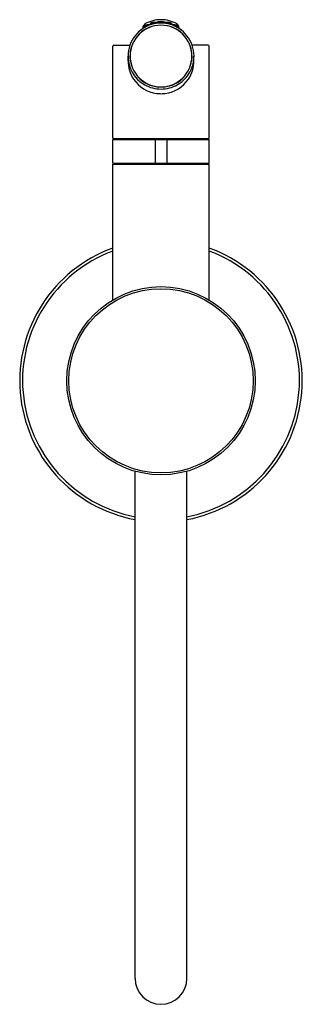
# Model space of a CAD drawing. Units: inches. Extents: x 6834.7 to 6839.5, y 164.2 to 180.7.
import ezdxf

# ---------------------------------------------------------------- set-up
doc = ezdxf.new("R2010")
doc.units = ezdxf.units.IN
doc.header["$LTSCALE"] = 0.64311
doc.header["$MEASUREMENT"] = 0
doc.layers.get('0').update_dxf_attribs({"color": 255, "linetype": 'CONTINUOUS'})
doc.layers.get('Defpoints').update_dxf_attribs({"linetype": 'CONTINUOUS'})
doc.styles.get("Standard").update_dxf_attribs({"font": 'txt', "width": 0.8})

msp = doc.modelspace()

# ---------------------------------------------------------------- linework, layer by layer
for p, q in [((6836.793, 180.557), (6836.793, 180.589)), ((6836.816, 180.609), (6836.816, 180.596)), ((6836.876, 180.601), (6836.875, 180.604)), ((6836.919, 180.616), (6836.921, 180.637)), ((6836.946, 180.614), (6836.946, 180.624)), ((6836.984, 180.59), (6836.985, 180.587)), ((6837.009, 180.628), (6837.004, 180.645)), ((6837.046, 180.632), (6837.051, 180.656)), ((6837.138, 180.632), (6837.133, 180.656)), ((6837.176, 180.628), (6837.181, 180.645)), ((6837.2, 180.59), (6837.199, 180.587)), ((6837.238, 180.614), (6837.238, 180.624)), ((6837.265, 180.616), (6837.263, 180.637)), ((6837.308, 180.601), (6837.31, 180.604)), ((6837.368, 180.609), (6837.368, 180.596)), ((6837.391, 180.557), (6837.391, 180.589)), ((6836.789, 180.555), (6836.789, 180.543)), ((6837.395, 180.555), (6837.395, 180.543)), ((6836.285, 178.714), (6836.285, 180.247)), ((6836.305, 180.266), (6836.572, 180.266)), ((6836.622, 180.302), (6836.625, 180.301)), ((6836.667, 180.38), (6836.669, 180.378)), ((6837.517, 180.38), (6837.515, 180.378)), ((6837.562, 180.302), (6837.56, 180.301)), ((6837.88, 180.266), (6837.612, 180.266)), ((6837.899, 178.714), (6837.899, 180.247)), ((6836.541, 180.004), (6836.541, 180.079)), ((6837.643, 180.004), (6837.643, 180.079)), ((6836.598, 179.922), (6836.602, 179.923)), ((6837.586, 179.922), (6837.583, 179.923)), ((6836.709, 179.738), (6836.706, 179.735)), ((6837.475, 179.738), (6837.478, 179.735)), ((6837.021, 179.458), (6837.021, 179.458)), ((6837.047, 179.569), (6837.047, 179.565)), ((6837.137, 179.569), (6837.137, 179.565)), ((6837.163, 179.458), (6837.163, 179.458)), ((6836.285, 178.291), (6836.285, 178.685)), ((6836.285, 178.685), (6837.899, 178.685)), ((6836.295, 178.705), (6837.889, 178.705)), ((6836.364, 178.705), (6836.364, 178.685)), ((6836.994, 178.685), (6836.994, 178.291)), ((6837.191, 178.685), (6837.191, 178.291)), ((6837.82, 178.705), (6837.82, 178.685)), ((6837.899, 178.291), (6837.899, 178.685)), ((6836.285, 178.291), (6837.899, 178.291)), ((6836.285, 176.002), (6836.285, 178.272)), ((6836.285, 178.272), (6837.899, 178.272)), ((6836.364, 178.291), (6836.364, 178.272)), ((6837.82, 178.291), (6837.82, 178.272)), ((6837.899, 176.002), (6837.899, 178.272)), ((6836.659, 164.65), (6836.659, 173.135)), ((6837.525, 164.65), (6837.525, 173.135))]:
    msp.add_line(p, q)
for radius in [1.575, 1.541]:
    msp.add_circle((6837.092, 174.65), radius)
for centre, radius, start, end in [((6837.092, 180.083), 0.516, 90.0019, 269.9981), ((6837.092, 180.082), 0.519, 101.9929, 144.9697), ((6837.092, 180.084), 0.55, 89.9689, 123.4423), ((6837.071, 180.129), 0.511, 104.0834, 123.4895), ((6836.798, 180.584), 0.00721, 111.4986, 127.2927), ((6836.794, 180.589), 0.000665, 127.2927, 154.1582), ((6836.794, 180.589), 0.000341, 154.1582, 225.8719), ((6836.794, 180.589), 0.000607, 225.8719, 251.6069), ((6836.795, 180.594), 0.00567, 251.6069, 267.1553), ((6836.82, 180.527), 0.0681, 105.9623, 111.4986), ((6836.797, 180.631), 0.0428, 267.1553, 275.3535), ((6836.859, 180.391), 0.21, 103.2247, 105.9209), ((6836.768, 180.944), 0.357, 275.3535, 277.9143), ((6836.915, 180.15), 0.457, 100.3255, 103.1833), ((6836.817, 180.587), 0.00738, 110.2994, 119.8408), ((6836.813, 180.592), 0.00115, 119.8408, 140.4744), ((6836.813, 180.593), 0.000169, 140.4744, 227.1996), ((6836.813, 180.593), 0.000393, 227.1996, 250.9123), ((6836.814, 180.595), 0.0024, 250.9123, 264.7186), ((6836.815, 180.605), 0.0131, 264.7186, 273.7236), ((6836.828, 180.556), 0.0403, 105.6429, 110.2994), ((6836.808, 180.704), 0.112, 273.7236, 277.3609), ((6836.828, 180.609), 0.0117, 142.1702, 179.5987), ((6836.85, 180.477), 0.122, 102.8799, 105.6429), ((6836.769, 180.932), 0.345, 277.9143, 280.8489), ((6836.832, 180.606), 0.0169, 119.9787, 140.4404), ((6836.797, 180.793), 0.202, 277.3609, 280.7337), ((6836.878, 180.354), 0.248, 100.3592, 102.8799), ((6837.092, 180.155), 0.537, 89.9637, 119.9787), ((6836.916, 180.15), 0.457, 97.6092, 100.467), ((6836.879, 180.354), 0.248, 97.9126, 100.4333), ((6836.775, 180.933), 0.345, 279.9436, 282.8782), ((6836.799, 180.794), 0.202, 280.0588, 283.4316), ((6836.861, 180.479), 0.122, 95.1496, 97.9126), ((6836.82, 180.706), 0.112, 283.4316, 287.0689), ((6836.854, 180.56), 0.0403, 90.4931, 95.1496), ((6836.772, 180.945), 0.357, 282.8782, 285.439), ((6836.854, 180.593), 0.00738, 80.9517, 90.4931), ((6836.849, 180.612), 0.0131, 287.0689, 296.0739), ((6836.855, 180.6), 0.00115, 60.3181, 80.9517), ((6836.855, 180.6), 0.000169, 333.5929, 60.3181), ((6836.855, 180.601), 0.000393, 309.8802, 333.5929), ((6836.854, 180.602), 0.0024, 296.0739, 309.8802), ((6836.883, 180.395), 0.21, 94.8716, 97.5678), ((6836.871, 180.537), 0.0681, 89.294, 94.8302), ((6836.856, 180.642), 0.0428, 285.439, 293.6372), ((6836.872, 180.597), 0.00721, 73.4999, 89.294), ((6836.871, 180.608), 0.00567, 293.6372, 309.1856), ((6836.874, 180.604), 0.000665, 46.6343, 73.4999), ((6836.874, 180.604), 0.000341, 334.9206, 46.6343), ((6836.874, 180.604), 0.000607, 309.1856, 334.9206), ((6837.084, 180.168), 0.483, 109.816, 115.6389), ((6836.922, 180.637), 0.000665, 122.4486, 149.3141), ((6836.922, 180.637), 0.000341, 149.3141, 221.0278), ((6836.922, 180.637), 0.000607, 221.0278, 246.7629), ((6836.925, 180.631), 0.00721, 106.6545, 122.4486), ((6836.924, 180.641), 0.00567, 246.7629, 262.3112), ((6836.943, 180.573), 0.0681, 101.1182, 106.6545), ((6836.929, 180.678), 0.0428, 262.3112, 270.5094), ((6836.926, 180.992), 0.357, 270.5094, 273.0702), ((6836.97, 180.434), 0.21, 98.3807, 101.0769), ((6837.006, 180.189), 0.457, 95.4815, 98.3393), ((6836.944, 180.632), 0.00738, 105.4553, 114.9967), ((6836.942, 180.638), 0.00115, 114.9967, 135.6304), ((6836.941, 180.639), 0.000169, 135.6304, 222.3555), ((6836.941, 180.639), 0.000393, 222.3555, 246.0682), ((6836.942, 180.641), 0.0024, 246.0682, 259.8746), ((6836.953, 180.6), 0.0403, 100.7988, 105.4553), ((6836.944, 180.651), 0.0131, 259.8746, 268.8795), ((6836.946, 180.75), 0.112, 268.8795, 272.5168), ((6836.927, 180.981), 0.345, 273.0702, 276.0049), ((6836.968, 180.52), 0.122, 98.0359, 100.7988), ((6836.986, 180.395), 0.248, 95.5152, 98.0359), ((6836.942, 180.84), 0.202, 272.5168, 275.8897), ((6837.007, 180.189), 0.457, 92.7651, 95.6229), ((6836.986, 180.395), 0.248, 93.0686, 95.5893), ((6836.944, 180.84), 0.202, 275.2147, 278.5876), ((6836.932, 180.981), 0.345, 275.0995, 278.0342), ((6836.98, 180.521), 0.122, 90.3056, 93.0686), ((6836.958, 180.751), 0.112, 278.5876, 282.2249), ((6836.979, 180.603), 0.0403, 85.6491, 90.3056), ((6836.93, 180.993), 0.357, 278.0342, 280.595), ((6836.979, 180.654), 0.0131, 282.2249, 291.2298), ((6836.982, 180.636), 0.00738, 76.1077, 85.6491), ((6836.982, 180.644), 0.0024, 291.2298, 305.0362), ((6836.983, 180.642), 0.00115, 55.474, 76.1077), ((6836.984, 180.643), 0.000169, 328.7489, 55.474), ((6836.984, 180.643), 0.000393, 305.0362, 328.7489), ((6836.995, 180.436), 0.21, 90.0276, 92.7237), ((6836.995, 180.578), 0.0681, 84.4499, 89.9862), ((6836.988, 180.684), 0.0428, 280.595, 288.7932), ((6837.001, 180.638), 0.00721, 68.6558, 84.4499), ((6837, 180.649), 0.00567, 288.7932, 304.3415), ((6837.092, 180.144), 0.509, 94.8014, 100.085), ((6837.003, 180.644), 0.000665, 41.7903, 68.6558), ((6837.003, 180.645), 0.000341, 330.0766, 41.7903), ((6837.003, 180.645), 0.000607, 304.3415, 330.0766), ((6837.054, 180.65), 0.00721, 101.1023, 116.8964), ((6837.051, 180.656), 0.000665, 116.8964, 143.7619), ((6837.051, 180.656), 0.000341, 143.7619, 215.4756), ((6837.051, 180.656), 0.000607, 215.4756, 241.2107), ((6837.054, 180.66), 0.00567, 241.2107, 256.759), ((6837.066, 180.59), 0.0681, 95.566, 101.1023), ((6837.062, 180.697), 0.0428, 256.759, 264.9572), ((6837.09, 181.009), 0.357, 264.9572, 267.518), ((6837.08, 180.449), 0.21, 92.8285, 95.5247), ((6837.092, 180.202), 0.457, 89.9293, 92.7871), ((6837.071, 180.656), 0.000169, 130.0782, 216.8033), ((6837.073, 180.649), 0.00738, 99.9031, 109.4445), ((6837.071, 180.655), 0.00115, 109.4445, 130.0782), ((6837.071, 180.656), 0.000393, 216.8033, 240.516), ((6837.072, 180.658), 0.0024, 240.516, 254.3224), ((6837.075, 180.668), 0.0131, 254.3224, 263.3273), ((6837.079, 180.617), 0.0403, 95.2466, 99.9031), ((6837.086, 180.766), 0.112, 263.3273, 266.9646), ((6837.089, 180.998), 0.345, 267.518, 270.4527), ((6837.087, 180.535), 0.122, 92.4837, 95.2466), ((6837.091, 180.856), 0.202, 266.9646, 270.3375), ((6837.092, 180.409), 0.248, 89.963, 92.4837), ((6837.092, 180.155), 0.537, 60.0213, 90.0363), ((6837.093, 180.202), 0.457, 87.2129, 90.0707), ((6837.092, 180.409), 0.248, 87.5163, 90.037), ((6837.093, 180.856), 0.202, 269.6625, 273.0354), ((6837.095, 180.998), 0.345, 269.5473, 272.482), ((6837.092, 180.084), 0.55, 56.5577, 90.0311), ((6837.092, 180.083), 0.516, 270.0019, 89.9981), ((6837.098, 180.535), 0.122, 84.7534, 87.5163), ((6837.098, 180.766), 0.112, 273.0354, 276.6727), ((6837.105, 180.617), 0.0403, 80.0969, 84.7534), ((6837.094, 181.009), 0.357, 272.482, 275.0428), ((6837.11, 180.668), 0.0131, 276.6727, 285.6776), ((6837.111, 180.649), 0.00738, 70.5555, 80.0969), ((6837.113, 180.655), 0.00115, 49.9218, 70.5555), ((6837.112, 180.658), 0.0024, 285.6776, 299.484), ((6837.114, 180.656), 0.000169, 323.1967, 49.9218), ((6837.113, 180.656), 0.000393, 299.484, 323.1967), ((6837.105, 180.449), 0.21, 84.4753, 87.1715), ((6837.118, 180.59), 0.0681, 78.8977, 84.434), ((6837.122, 180.697), 0.0428, 275.0428, 283.241), ((6837.13, 180.65), 0.00721, 63.1036, 78.8977), ((6837.13, 180.66), 0.00567, 283.241, 298.7893), ((6837.133, 180.656), 0.000665, 36.2381, 63.1036), ((6837.133, 180.656), 0.000341, 324.5244, 36.2381), ((6837.133, 180.656), 0.000607, 298.7893, 324.5244), ((6837.092, 180.144), 0.509, 79.915, 85.1986), ((6837.184, 180.638), 0.00721, 95.5501, 111.3442), ((6837.181, 180.644), 0.000665, 111.3442, 138.2097), ((6837.181, 180.645), 0.000341, 138.2097, 209.9234), ((6837.181, 180.645), 0.000607, 209.9234, 235.6585), ((6837.184, 180.649), 0.00567, 235.6585, 251.2068), ((6837.196, 180.684), 0.0428, 251.2068, 259.405), ((6837.19, 180.578), 0.0681, 90.0138, 95.5501), ((6837.254, 180.993), 0.357, 259.405, 261.9658), ((6837.189, 180.436), 0.21, 87.2763, 89.9724), ((6837.177, 180.189), 0.457, 84.3771, 87.2349), ((6837.201, 180.642), 0.00115, 103.8923, 124.526), ((6837.2, 180.643), 0.000169, 124.526, 211.2511), ((6837.201, 180.643), 0.000393, 211.2511, 234.9638), ((6837.202, 180.644), 0.0024, 234.9638, 248.7702), ((6837.092, 180.082), 0.519, 35.0303, 78.0071), ((6837.203, 180.636), 0.00738, 94.3509, 103.8923), ((6837.206, 180.654), 0.0131, 248.7702, 257.7751), ((6837.205, 180.603), 0.0403, 89.6944, 94.3509), ((6837.227, 180.751), 0.112, 257.7751, 261.4124), ((6837.252, 180.981), 0.345, 261.9658, 264.9005), ((6837.205, 180.521), 0.122, 86.9314, 89.6944), ((6837.24, 180.84), 0.202, 261.4124, 264.7853), ((6837.198, 180.395), 0.248, 84.4107, 86.9314), ((6837.179, 180.189), 0.457, 81.6607, 84.5185), ((6837.198, 180.395), 0.248, 81.9641, 84.4848), ((6837.242, 180.84), 0.202, 264.1103, 267.4832), ((6837.258, 180.981), 0.345, 263.9951, 266.9298), ((6837.216, 180.52), 0.122, 79.2012, 81.9641), ((6837.238, 180.75), 0.112, 267.4832, 271.1205), ((6837.114, 180.129), 0.511, 56.5105, 75.9166), ((6837.231, 180.6), 0.0403, 74.5447, 79.2012), ((6837.258, 180.992), 0.357, 266.9298, 269.4906), ((6837.24, 180.651), 0.0131, 271.1205, 280.1254), ((6837.24, 180.632), 0.00738, 65.0033, 74.5447), ((6837.243, 180.638), 0.00115, 44.3696, 65.0033), ((6837.243, 180.639), 0.000169, 317.6445, 44.3696), ((6837.243, 180.639), 0.000393, 293.9318, 317.6445), ((6837.242, 180.641), 0.0024, 280.1254, 293.9318), ((6837.214, 180.434), 0.21, 78.9231, 81.6193), ((6837.241, 180.573), 0.0681, 73.3455, 78.8818), ((6837.255, 180.678), 0.0428, 269.4906, 277.6888), ((6837.259, 180.631), 0.00721, 57.5514, 73.3455), ((6837.26, 180.641), 0.00567, 277.6888, 293.2371), ((6837.262, 180.637), 0.000665, 30.6859, 57.5514), ((6837.263, 180.637), 0.000341, 318.9722, 30.6859), ((6837.262, 180.637), 0.000607, 293.2371, 318.9722), ((6837.101, 180.168), 0.483, 64.3611, 70.184), ((6837.312, 180.597), 0.00721, 90.706, 106.5001), ((6837.31, 180.604), 0.000665, 106.5001, 133.3657), ((6837.31, 180.604), 0.000341, 133.3657, 205.0794), ((6837.31, 180.604), 0.000607, 205.0794, 230.8144), ((6837.314, 180.608), 0.00567, 230.8144, 246.3628), ((6837.328, 180.642), 0.0428, 246.3628, 254.561), ((6837.313, 180.537), 0.0681, 85.1698, 90.706), ((6837.412, 180.945), 0.357, 254.561, 257.1218), ((6837.301, 180.395), 0.21, 82.4322, 85.1284), ((6837.268, 180.15), 0.457, 79.533, 82.3908), ((6837.33, 180.6), 0.00115, 99.0483, 119.6819), ((6837.329, 180.6), 0.000169, 119.6819, 206.4071), ((6837.329, 180.601), 0.000393, 206.4071, 230.1198), ((6837.331, 180.602), 0.0024, 230.1198, 243.9261), ((6837.331, 180.593), 0.00738, 89.5069, 99.0483), ((6837.336, 180.612), 0.0131, 243.9261, 252.9311), ((6837.33, 180.56), 0.0403, 84.8504, 89.5069), ((6837.364, 180.706), 0.112, 252.9311, 256.5684), ((6837.409, 180.933), 0.345, 257.1218, 260.0564), ((6837.323, 180.479), 0.122, 82.0874, 84.8504), ((6837.385, 180.794), 0.202, 256.5684, 259.9412), ((6837.306, 180.354), 0.248, 79.5667, 82.0874), ((6837.388, 180.793), 0.202, 259.2663, 262.6391), ((6837.415, 180.932), 0.345, 259.1511, 262.0857), ((6837.269, 180.15), 0.457, 76.8167, 79.6745), ((6837.306, 180.354), 0.248, 77.1201, 79.6408), ((6837.352, 180.606), 0.0169, 39.5596, 60.0213), ((6837.334, 180.477), 0.122, 74.3571, 77.1201), ((6837.376, 180.704), 0.112, 262.6391, 266.2764), ((6837.356, 180.609), 0.0117, 0.4013, 37.8298), ((6837.356, 180.556), 0.0403, 69.7006, 74.3571), ((6837.416, 180.944), 0.357, 262.0857, 264.6465), ((6837.37, 180.605), 0.0131, 266.2764, 275.2814), ((6837.368, 180.587), 0.00738, 60.1592, 69.7006), ((6837.371, 180.592), 0.00115, 39.5256, 60.1592), ((6837.371, 180.595), 0.0024, 275.2814, 289.0877), ((6837.372, 180.593), 0.000169, 312.8004, 39.5256), ((6837.371, 180.593), 0.000393, 289.0877, 312.8004), ((6837.325, 180.391), 0.21, 74.0791, 76.7753), ((6837.364, 180.527), 0.0681, 68.5014, 74.0377), ((6837.387, 180.631), 0.0428, 264.6465, 272.8447), ((6837.386, 180.584), 0.00721, 52.7073, 68.5014), ((6837.389, 180.594), 0.00567, 272.8447, 288.3931), ((6837.39, 180.589), 0.000665, 25.8418, 52.7073), ((6837.391, 180.589), 0.000341, 314.1281, 25.8418), ((6837.391, 180.589), 0.000607, 288.3931, 314.1281), ((6837.094, 180.082), 0.553, 123.4423, 160.4871), ((6837.091, 180.082), 0.553, 19.5129, 56.5577), ((6836.305, 180.247), 0.0197, 90, 180), ((6837.091, 180.083), 0.55, 160.4871, 198.8247), ((6837.092, 180.082), 0.519, 154.9661, 197.9626), ((6837.092, 180.082), 0.519, 342.0374, 25.0339), ((6837.094, 180.083), 0.55, 341.1753, 19.5129), ((6837.88, 180.247), 0.0197, 0, 90), ((6837.092, 180.004), 0.551, 180.0006, 213.6799), ((6837.092, 180.004), 0.551, 326.3201, 359.9994), ((6837.093, 180.083), 0.552, 198.8247, 240.5677), ((6837.091, 180.083), 0.552, 299.4323, 341.1753), ((6837.092, 180.004), 0.551, 213.6799, 262.6142), ((6837.092, 180.082), 0.519, 221.9698, 264.9959), ((6837.092, 180.082), 0.55, 240.5677, 270.0368), ((6837.093, 180.082), 0.55, 269.9632, 299.4323), ((6837.092, 180.082), 0.519, 275.0041, 318.0302), ((6837.092, 180.004), 0.551, 277.3858, 326.3201), ((6837.092, 180.005), 0.551, 262.6132, 270), ((6837.092, 180.005), 0.551, 270, 277.3868), ((6836.295, 178.714), 0.0098, 180, 270), ((6837.889, 178.714), 0.0098, 270, 0), ((6837.092, 174.65), 2.362, 109.9784, 259.436), ((6837.092, 174.65), 2.315, 110.4076, 259.2161), ((6837.092, 174.65), 2.362, 280.564, 70.0216), ((6837.092, 174.65), 2.315, 280.7839, 69.5924), ((6837.092, 164.65), 0.433, 180, 0)]:
    msp.add_arc(centre, radius, start, end)

# ---------------------------------------------------------------- texts
at = {"layer": 'Defpoints'}
for tag, p, s in [('MODELNUMBER', (6837.085, 174.648), 'EX36242T-9'), ('TRADENAME', (6837.085, 174.646), 'ORIANA'), ('PRODUCT', (6837.085, 174.644), 'BATH FAUCET')]:
    msp.add_attdef(tag, p, s, height=0.001, dxfattribs=at)

doc.saveas('drawing.dxf')
